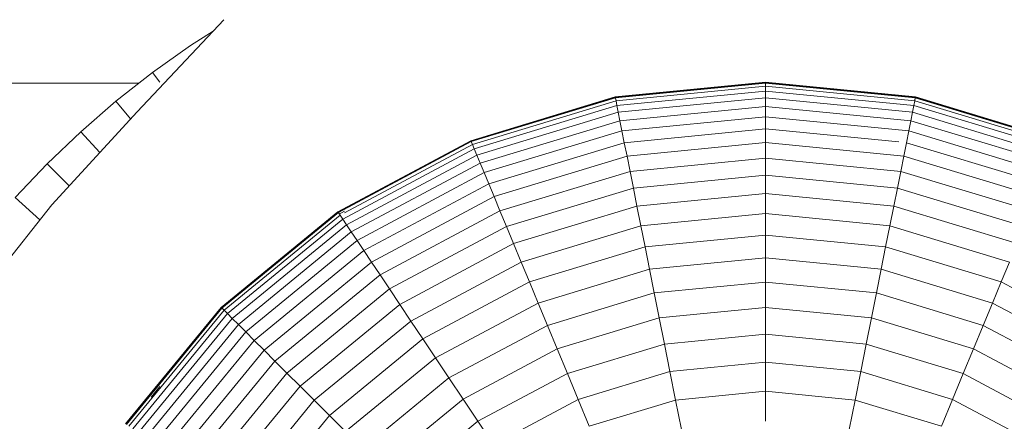
# Model space of a CAD drawing. Units: millimetres. Extents: x -4557 to 5523, y -4305 to 2823.
# Drawn here: x 208 to 234, y -1037 to -1026 of the extents above; entities that cross this region are included whole.
import ezdxf

# ---------------------------------------------------------------- set-up
doc = ezdxf.new("R2010")
doc.units = ezdxf.units.MM
doc.layers.add('A-GENM', color=13, linetype='Continuous', lineweight=9)
doc.layers.add('G-IMPT', color=8, linetype='Continuous', lineweight=9)

# ---------------------------------------------------------------- blocks, each defined once
blk = doc.blocks.new('d- Push Chair - 1_DWG-V3-East')
at = {"layer": 'G-IMPT'}
for p, q in [((-174.963, 149.7), (-172.707, 152.097)), ((-172.985, 151.802), (-173.576, 151.423)), ((-173.576, 151.423), (-174.563, 150.721)), ((-174.563, 150.721), (-175.513, 149.974)), ((-174.374, 150.469), (-174.563, 150.721)), ((-162.534, 150.087), (-158.633, 150.472)), ((-158.633, 150.472), (-158.633, 150.454)), ((-158.633, 150.446), (-158.633, 150.472)), ((-158.633, 150.472), (-154.731, 150.087)), ((-514.154, 150.444), (-174.915, 150.444)), ((-162.531, 150.07), (-158.633, 150.454)), ((-162.529, 150.062), (-158.633, 150.446)), ((-162.514, 149.986), (-158.633, 150.368)), ((-162.489, 149.861), (-158.633, 150.241)), ((-158.633, 150.454), (-158.633, 150.401)), ((-158.633, 150.454), (-154.734, 150.07)), ((-158.633, 150.368), (-158.633, 150.446)), ((-158.633, 150.446), (-154.736, 150.062)), ((-158.633, 150.241), (-158.633, 150.368)), ((-158.633, 150.368), (-154.751, 149.986)), ((-158.633, 150.065), (-158.633, 150.241)), ((-158.633, 150.241), (-154.776, 149.861)), ((-175.513, 149.974), (-176.426, 149.182)), ((-175.134, 149.514), (-175.513, 149.974)), ((-166.286, 148.949), (-162.534, 150.087)), ((-166.28, 148.933), (-162.531, 150.07)), ((-166.276, 148.925), (-162.529, 150.062)), ((-166.247, 148.854), (-162.514, 149.986)), ((-162.531, 150.07), (-162.534, 150.087)), ((-162.534, 150.087), (-162.529, 150.062)), ((-162.521, 150.018), (-162.531, 150.07)), ((-162.529, 150.062), (-162.514, 149.986)), ((-162.514, 149.986), (-162.489, 149.861)), ((-162.455, 149.689), (-158.633, 150.065)), ((-158.633, 149.841), (-158.633, 150.065)), ((-158.633, 150.065), (-154.81, 149.689)), ((-154.751, 149.986), (-154.776, 149.861)), ((-154.736, 150.062), (-154.751, 149.986)), ((-154.751, 149.986), (-151.019, 148.854)), ((-154.745, 150.018), (-154.734, 150.07)), ((-154.731, 150.087), (-154.736, 150.062)), ((-154.736, 150.062), (-150.989, 148.925)), ((-154.734, 150.07), (-154.731, 150.087)), ((-154.734, 150.07), (-150.986, 148.933)), ((-154.731, 150.087), (-150.979, 148.949)), ((-177.177, 147.277), (-174.963, 149.7)), ((-166.198, 148.736), (-162.489, 149.861)), ((-162.489, 149.861), (-162.455, 149.689)), ((-162.412, 149.469), (-158.633, 149.841)), ((-158.633, 149.572), (-158.633, 149.841)), ((-158.633, 149.841), (-154.854, 149.469)), ((-154.776, 149.861), (-154.81, 149.689)), ((-154.776, 149.861), (-151.067, 148.736)), ((-166.131, 148.574), (-162.455, 149.689)), ((-166.045, 148.367), (-162.412, 149.469)), ((-162.455, 149.689), (-162.412, 149.469)), ((-162.412, 149.469), (-162.359, 149.205)), ((-162.359, 149.205), (-158.633, 149.572)), ((-158.633, 149.257), (-158.633, 149.572)), ((-158.633, 149.572), (-154.906, 149.205)), ((-154.854, 149.469), (-154.906, 149.205)), ((-154.81, 149.689), (-154.854, 149.469)), ((-154.854, 149.469), (-151.22, 148.367)), ((-154.81, 149.689), (-151.135, 148.574)), ((-165.942, 148.118), (-162.359, 149.205)), ((-162.359, 149.205), (-162.298, 148.896)), ((-162.298, 148.896), (-158.633, 149.257)), ((-158.633, 148.899), (-158.633, 149.257)), ((-158.633, 149.257), (-155.167, 148.916)), ((-154.906, 149.205), (-154.968, 148.896)), ((-154.906, 149.205), (-151.323, 148.118)), ((-176.426, 149.182), (-177.3, 148.349)), ((-175.933, 148.639), (-176.426, 149.182)), ((-169.744, 147.101), (-166.286, 148.949)), ((-169.734, 147.086), (-166.28, 148.933)), ((-166.28, 148.933), (-166.286, 148.949)), ((-166.286, 148.949), (-166.276, 148.925)), ((-166.259, 148.884), (-166.28, 148.933)), ((-169.73, 147.079), (-166.276, 148.925)), ((-169.616, 146.909), (-166.198, 148.736)), ((-169.572, 147.076), (-166.247, 148.854)), ((-166.276, 148.925), (-166.247, 148.854)), ((-166.247, 148.854), (-166.198, 148.736)), ((-166.198, 148.736), (-166.131, 148.574)), ((-165.821, 147.827), (-162.298, 148.896)), ((-162.298, 148.896), (-162.228, 148.545)), ((-162.228, 148.545), (-158.633, 148.899)), ((-158.633, 148.498), (-158.633, 148.899)), ((-158.633, 148.899), (-155.038, 148.545)), ((-154.968, 148.896), (-155.038, 148.545)), ((-154.968, 148.896), (-151.444, 147.827)), ((-169.518, 146.763), (-166.131, 148.574)), ((-166.131, 148.574), (-166.045, 148.367)), ((-165.684, 147.496), (-162.228, 148.545)), ((-162.228, 148.545), (-162.149, 148.151)), ((-162.149, 148.151), (-158.633, 148.498)), ((-158.633, 148.056), (-158.633, 148.498)), ((-158.633, 148.498), (-155.116, 148.151)), ((-155.038, 148.545), (-155.116, 148.151)), ((-155.038, 148.545), (-151.581, 147.496)), ((-177.3, 148.349), (-178.134, 147.475)), ((-176.724, 147.773), (-177.3, 148.349)), ((-169.394, 146.577), (-166.045, 148.367)), ((-166.045, 148.367), (-165.942, 148.118)), ((-169.244, 146.353), (-165.942, 148.118)), ((-165.942, 148.118), (-165.821, 147.827)), ((-165.531, 147.126), (-162.149, 148.151)), ((-162.149, 148.151), (-162.063, 147.718)), ((-162.063, 147.718), (-158.633, 148.056)), ((-158.633, 147.574), (-158.633, 148.056)), ((-158.633, 148.056), (-155.202, 147.718)), ((-155.116, 148.151), (-155.202, 147.718)), ((-155.116, 148.151), (-151.734, 147.126)), ((-169.069, 146.091), (-165.821, 147.827)), ((-165.821, 147.827), (-165.684, 147.496)), ((-165.362, 146.717), (-162.063, 147.718)), ((-162.063, 147.718), (-161.969, 147.245)), ((-155.202, 147.718), (-155.296, 147.245)), ((-155.202, 147.718), (-151.904, 146.717)), ((-177.487, 146.887), (-178.134, 147.475)), ((-168.87, 145.793), (-165.684, 147.496)), ((-165.684, 147.496), (-165.531, 147.126)), ((-161.969, 147.245), (-158.633, 147.574)), ((-158.633, 147.053), (-158.633, 147.574)), ((-158.633, 147.574), (-155.296, 147.245)), ((-178.721, 145.332), (-177.177, 147.277)), ((-165.177, 146.272), (-161.969, 147.245)), ((-161.969, 147.245), (-161.868, 146.735)), ((-155.296, 147.245), (-155.398, 146.735)), ((-155.296, 147.245), (-152.088, 146.272)), ((-172.775, 144.614), (-169.744, 147.101)), ((-172.762, 144.601), (-169.734, 147.086)), ((-172.756, 144.595), (-169.73, 147.079)), ((-172.702, 144.541), (-169.687, 147.015)), ((-172.612, 144.451), (-169.616, 146.909)), ((-169.734, 147.086), (-169.744, 147.101)), ((-169.744, 147.101), (-169.73, 147.079)), ((-169.705, 147.042), (-169.734, 147.086)), ((-169.73, 147.079), (-169.687, 147.015)), ((-169.705, 147.042), (-169.572, 147.113)), ((-169.687, 147.015), (-169.616, 146.909)), ((-169.616, 146.909), (-169.518, 146.763)), ((-168.647, 145.46), (-165.531, 147.126)), ((-165.531, 147.126), (-165.362, 146.717)), ((-161.868, 146.735), (-158.633, 147.053)), ((-158.633, 146.495), (-158.633, 147.053)), ((-158.633, 147.053), (-155.398, 146.735)), ((-172.487, 144.326), (-169.518, 146.763)), ((-169.518, 146.763), (-169.394, 146.577)), ((-168.402, 145.092), (-165.362, 146.717)), ((-165.362, 146.717), (-165.177, 146.272)), ((-164.978, 145.791), (-161.868, 146.735)), ((-161.868, 146.735), (-161.759, 146.188)), ((-155.398, 146.735), (-155.507, 146.188)), ((-155.398, 146.735), (-152.287, 145.791)), ((-172.329, 144.168), (-169.394, 146.577)), ((-169.394, 146.577), (-169.244, 146.353)), ((-161.759, 146.188), (-158.633, 146.495)), ((-158.633, 145.901), (-158.633, 146.495)), ((-158.633, 146.495), (-155.507, 146.188)), ((-172.138, 143.977), (-169.244, 146.353)), ((-169.244, 146.353), (-169.069, 146.091)), ((-168.134, 144.692), (-165.177, 146.272)), ((-165.177, 146.272), (-164.978, 145.791)), ((-164.765, 145.276), (-161.759, 146.188)), ((-161.759, 146.188), (-161.643, 145.605)), ((-155.507, 146.188), (-155.622, 145.605)), ((-155.507, 146.188), (-152.501, 145.276)), ((-171.916, 143.755), (-169.069, 146.091)), ((-169.069, 146.091), (-168.87, 145.793)), ((-161.643, 145.605), (-158.633, 145.901)), ((-158.633, 145.273), (-158.633, 145.901)), ((-158.633, 145.901), (-155.622, 145.605)), ((-171.662, 143.502), (-168.87, 145.793)), ((-168.87, 145.793), (-168.647, 145.46)), ((-167.845, 144.259), (-164.978, 145.791)), ((-164.978, 145.791), (-164.765, 145.276)), ((-152.287, 145.791), (-152.501, 145.276)), ((-171.379, 143.218), (-168.647, 145.46)), ((-168.647, 145.46), (-168.402, 145.092)), ((-164.537, 144.727), (-161.643, 145.605)), ((-161.643, 145.605), (-161.52, 144.988)), ((-155.622, 145.605), (-155.745, 144.988)), ((-155.622, 145.605), (-152.728, 144.727)), ((-167.535, 143.795), (-164.765, 145.276)), ((-164.765, 145.276), (-164.537, 144.727)), ((-161.52, 144.988), (-158.633, 145.273)), ((-158.633, 144.61), (-158.633, 145.273)), ((-158.633, 145.273), (-155.745, 144.988)), ((-152.501, 145.276), (-152.728, 144.727)), ((-152.501, 145.276), (-149.73, 143.795)), ((-171.067, 142.906), (-168.402, 145.092)), ((-168.402, 145.092), (-168.134, 144.692)), ((-164.297, 144.146), (-161.52, 144.988)), ((-161.52, 144.988), (-161.391, 144.338)), ((-155.745, 144.988), (-155.874, 144.338)), ((-155.745, 144.988), (-152.969, 144.146)), ((-175.262, 141.583), (-172.775, 144.614)), ((-175.247, 141.573), (-172.762, 144.601)), ((-175.24, 141.569), (-172.756, 144.595)), ((-172.762, 144.601), (-172.775, 144.614)), ((-172.775, 144.614), (-172.756, 144.595)), ((-172.725, 144.564), (-172.762, 144.601)), ((-172.756, 144.595), (-172.702, 144.541)), ((-170.726, 142.565), (-168.134, 144.692)), ((-168.134, 144.692), (-167.845, 144.259)), ((-167.205, 143.301), (-164.537, 144.727)), ((-164.537, 144.727), (-164.297, 144.146)), ((-161.391, 144.338), (-158.633, 144.61)), ((-158.633, 143.915), (-158.633, 144.61)), ((-158.633, 144.61), (-155.874, 144.338)), ((-152.728, 144.727), (-152.969, 144.146)), ((-152.728, 144.727), (-150.06, 143.301)), ((-175.176, 141.526), (-172.702, 144.541)), ((-175.07, 141.455), (-172.612, 144.451)), ((-174.924, 141.357), (-172.487, 144.326)), ((-172.702, 144.541), (-172.612, 144.451)), ((-172.612, 144.451), (-172.487, 144.326)), ((-172.487, 144.326), (-172.329, 144.168)), ((-164.043, 143.534), (-161.391, 144.338)), ((-161.391, 144.338), (-161.255, 143.657)), ((-155.874, 144.338), (-156.01, 143.657)), ((-155.874, 144.338), (-153.222, 143.534)), ((-174.738, 141.233), (-172.329, 144.168)), ((-172.329, 144.168), (-172.138, 143.977)), ((-170.358, 142.197), (-167.845, 144.259)), ((-167.845, 144.259), (-167.535, 143.795)), ((-166.856, 142.778), (-164.297, 144.146)), ((-164.297, 144.146), (-164.043, 143.534)), ((-152.969, 144.146), (-153.222, 143.534)), ((-152.969, 144.146), (-150.41, 142.778)), ((-174.514, 141.083), (-172.138, 143.977)), ((-172.138, 143.977), (-171.916, 143.755)), ((-161.255, 143.657), (-158.633, 143.915)), ((-158.633, 143.189), (-158.633, 143.915)), ((-158.633, 143.915), (-156.01, 143.657)), ((-174.252, 140.908), (-171.916, 143.755)), ((-171.916, 143.755), (-171.662, 143.502)), ((-169.963, 141.802), (-167.535, 143.795)), ((-167.535, 143.795), (-167.205, 143.301)), ((-163.777, 142.892), (-161.255, 143.657)), ((-161.255, 143.657), (-161.114, 142.945)), ((-156.01, 143.657), (-156.152, 142.945)), ((-156.01, 143.657), (-153.488, 142.892)), ((-173.954, 140.709), (-171.662, 143.502)), ((-171.662, 143.502), (-171.379, 143.218)), ((-166.488, 142.227), (-164.043, 143.534)), ((-164.043, 143.534), (-163.777, 142.892)), ((-153.222, 143.534), (-153.488, 142.892)), ((-153.222, 143.534), (-150.778, 142.227)), ((-173.621, 140.486), (-171.379, 143.218)), ((-171.379, 143.218), (-171.067, 142.906)), ((-169.543, 141.382), (-167.205, 143.301)), ((-167.205, 143.301), (-166.856, 142.778)), ((-161.114, 142.945), (-158.633, 143.189)), ((-158.633, 142.434), (-158.633, 143.189)), ((-158.633, 143.189), (-156.152, 142.945)), ((-173.253, 140.241), (-171.067, 142.906)), ((-171.067, 142.906), (-170.726, 142.565)), ((-166.102, 141.65), (-163.777, 142.892)), ((-163.777, 142.892), (-163.5, 142.221)), ((-163.5, 142.221), (-161.114, 142.945)), ((-161.114, 142.945), (-160.966, 142.204)), ((-156.152, 142.945), (-156.299, 142.204)), ((-156.152, 142.945), (-153.766, 142.221)), ((-153.488, 142.892), (-153.766, 142.221)), ((-153.488, 142.892), (-151.164, 141.65)), ((-174.598, 142.281), (-174.374, 142.554)), ((-172.853, 139.973), (-170.726, 142.565)), ((-170.726, 142.565), (-170.358, 142.197)), ((-169.098, 140.938), (-166.856, 142.778)), ((-166.856, 142.778), (-166.488, 142.227)), ((-160.966, 142.204), (-158.633, 142.434)), ((-158.633, 141.65), (-158.633, 142.434)), ((-158.633, 142.434), (-156.299, 142.204)), ((-172.42, 139.684), (-170.358, 142.197)), ((-170.358, 142.197), (-169.963, 141.802)), ((-168.63, 140.469), (-166.488, 142.227)), ((-166.488, 142.227), (-166.102, 141.65)), ((-165.698, 141.046), (-163.5, 142.221)), ((-163.5, 142.221), (-163.21, 141.523)), ((-163.21, 141.523), (-160.966, 142.204)), ((-160.966, 142.204), (-160.813, 141.435)), ((-156.299, 142.204), (-156.452, 141.435)), ((-156.299, 142.204), (-154.055, 141.523)), ((-153.766, 142.221), (-154.055, 141.523)), ((-153.766, 142.221), (-151.567, 141.046)), ((-171.956, 139.374), (-169.963, 141.802)), ((-169.963, 141.802), (-169.543, 141.382)), ((-168.139, 139.978), (-166.102, 141.65)), ((-166.102, 141.65), (-165.698, 141.046))]:
    blk.add_line(p, q, dxfattribs=at)
blk = doc.blocks.new('d- Push Chair - d- Push Chair-433693-East')
blk.add_blockref('d- Push Chair - 1_DWG-V3-East', (0, 0))

msp = doc.modelspace()

# ---------------------------------------------------------------- block references
at = {"layer": 'A-GENM'}
msp.add_blockref('d- Push Chair - d- Push Chair-433693-East', (386.004, -1178.284), dxfattribs=at)

doc.saveas('drawing.dxf')
